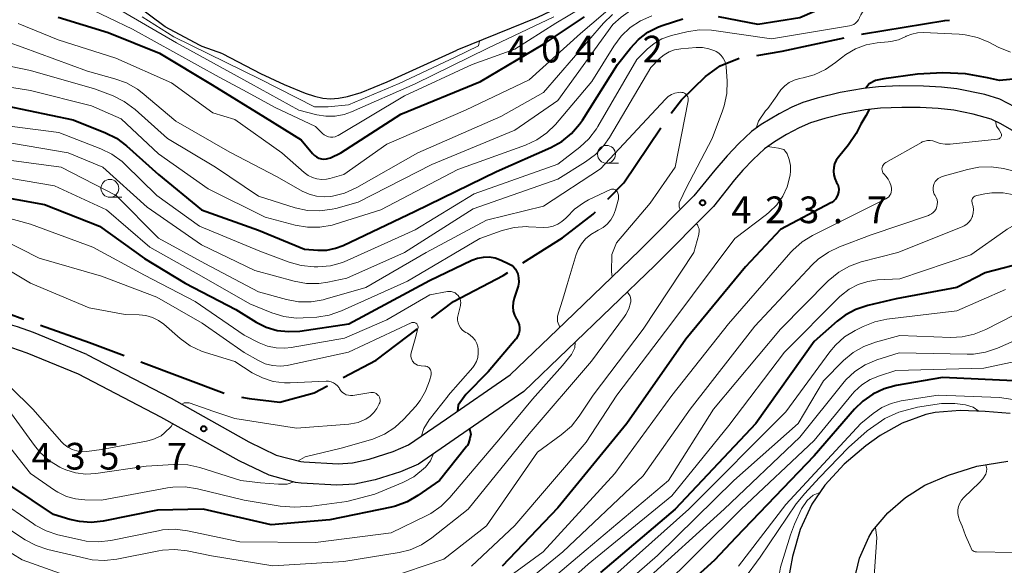
# Model space of a CAD drawing. Units: metres. Extents: x -64000 to -62000, y 25500 to 27000.
# Drawn here: x -63922 to -63784, y 25787 to 25864 of the extents above; entities that cross this region are included whole.
import ezdxf

# ---------------------------------------------------------------- set-up
doc = ezdxf.new("R2010")
doc.units = ezdxf.units.M
for name, color, linetype, lineweight in [('110600_大字・町・丁目界', 7, 'Continuous', 40), ('210100_道路縁(街区線)', 7, 'Continuous', 30), ('633100_広葉樹林', 7, 'Continuous', 13), ('710100_等高線(計曲線)', 7, 'Continuous', 40), ('710200_等高線(主曲線)', 7, 'Continuous', 13), ('731200_図化機測定による標高点', 7, 'Continuous', 40)]:
    doc.layers.add(name, color=color, linetype=linetype, lineweight=lineweight)
doc.styles.add('Style-WORKING', font='MS Gothic.ttf')

msp = doc.modelspace()

# ---------------------------------------------------------------- linework, layer by layer
at = {"layer": '110600_大字・町・丁目界', "linetype": 'Continuous', "lineweight": 40}
msp.add_line((-63905.49, 25815.66), (-63893.79, 25811.25), dxfattribs=at)
at = {"layer": '110600_大字・町・丁目界', "linetype": 'Continuous', "lineweight": 40, "flags": 128}
for points in [[(-63804.35, 25861.67), (-63804.09, 25861.73), (-63792.65, 25863.56), (-63792.01, 25863.61)], [(-63819.05, 25858.69), (-63815.49, 25859.26), (-63806.8, 25861.14)], [(-63831.07, 25850.56), (-63829.61, 25852.44), (-63826.28, 25855.71), (-63824.19, 25857.22), (-63821.52, 25858.28)], [(-63839.95, 25838.52), (-63837.74, 25840.79), (-63832.52, 25848.53)], [(-63851.89, 25829.54), (-63846.33, 25833.05), (-63842.03, 25836.38), (-63841.69, 25836.73)], [(-63864.69, 25821.8), (-63861.6, 25824.14), (-63854.67, 25827.79), (-63854, 25828.21)], [(-63934.23, 25823.49), (-63924.23, 25822.49), (-63921.92, 25821.67)], [(-63919.57, 25820.83), (-63912.72, 25818.39), (-63907.83, 25816.54)], [(-63877.11, 25813.45), (-63872.46, 25815.92), (-63866.69, 25820.29)], [(-63891.35, 25810.72), (-63890.29, 25810.53), (-63885.99, 25810.01), (-63881.16, 25811.3), (-63879.32, 25812.28)]]:
    msp.add_lwpolyline(points, dxfattribs=at)
at = {"layer": '210100_道路縁(街区線)', "linetype": 'Continuous', "lineweight": 30, "flags": 128}
for points in [[(-63893.97, 25858.91), (-63896.88, 25859.92), (-63897.29, 25860.1), (-63902.1, 25862.71), (-63906.49, 25865.97), (-63907.02, 25866.44), (-63909.57, 25868.83), (-63911.9, 25871.44), (-63912.99, 25873.26), (-63913.89, 25875.26), (-63915.98, 25885.78), (-63918.35, 25895.76), (-63921.44, 25903.18), (-63926.74, 25907.55), (-63933.76, 25910.32), (-63940.98, 25912.87), (-63950.83, 25914.18), (-63957.59, 25914.87)], [(-63816.88, 25879.29), (-63822.65, 25877.14), (-63827.9, 25874.97), (-63839.36, 25868.99), (-63849.85, 25863.99), (-63861.14, 25859.4)], [(-63893.97, 25858.91), (-63888.69, 25856.16), (-63885.39, 25854.58), (-63882.43, 25853.37), (-63881.12, 25852.96), (-63879.95, 25852.69), (-63878.88, 25852.6), (-63877.74, 25852.68), (-63876.52, 25852.9), (-63874.56, 25853.47), (-63870.91, 25854.95), (-63861.14, 25859.4)], [(-63778.64, 25848.74), (-63782.8, 25851.42), (-63784.97, 25852.52), (-63787.07, 25853.17), (-63791, 25853.97), (-63793.16, 25854.23), (-63795.65, 25854.37), (-63799.04, 25854.4), (-63801.97, 25854.29), (-63804.08, 25854.05), (-63807.35, 25853.46), (-63810.59, 25852.68), (-63812.6, 25852.06), (-63814.14, 25851.4), (-63815.9, 25850.5), (-63818.46, 25848.97), (-63819.82, 25847.99), (-63821.59, 25846.31), (-63823.24, 25844.57), (-63824.96, 25842.58), (-63827.9, 25838.95)], [(-63778.35, 25844.71), (-63780.87, 25846.55), (-63783.29, 25848.18), (-63784.79, 25849.07), (-63786.17, 25849.72), (-63788.7, 25850.44), (-63791.4, 25850.98), (-63793.6, 25851.24), (-63796.14, 25851.37), (-63798.71, 25851.39), (-63801.7, 25851.27), (-63803.81, 25851.03), (-63807.1, 25850.42), (-63809.51, 25849.83), (-63811.53, 25849.21), (-63813.1, 25848.53), (-63814.87, 25847.6), (-63816.59, 25846.56), (-63817.99, 25845.57), (-63819.55, 25844.09), (-63821, 25842.55), (-63822.18, 25841.2), (-63825.15, 25837.47)], [(-63913.07, 25816.71), (-63901.25, 25810.56), (-63890.33, 25804.43), (-63886.49, 25802.58), (-63883.03, 25801.67), (-63882.63, 25801.62), (-63877.82, 25801.36), (-63875.78, 25801.49), (-63873.44, 25802), (-63870.08, 25803.06), (-63867.94, 25804), (-63862.61, 25807.68), (-63853.67, 25813.82), (-63845.97, 25821.24), (-63835.49, 25831.34), (-63827.9, 25838.95)], [(-63825.15, 25837.47), (-63833.39, 25829.2), (-63851.76, 25811.49), (-63860.94, 25805.19), (-63866.55, 25801.31), (-63869.08, 25800.22), (-63872.61, 25799.11), (-63872.85, 25799.04), (-63875.49, 25798.49), (-63877.99, 25798.34), (-63883.02, 25798.62), (-63883.78, 25798.74), (-63887.51, 25799.74), (-63891.72, 25801.76), (-63902.67, 25807.92), (-63914.24, 25813.94)], [(-63913.07, 25816.71), (-63920.57, 25819.8), (-63922.8, 25820.59), (-63924.79, 25821.16), (-63926.79, 25821.54), (-63929.18, 25821.84), (-63936.3, 25822.42), (-63939.51, 25822.59), (-63942.23, 25822.57), (-63944.71, 25822.28), (-63946.42, 25821.87)], [(-63914.24, 25813.94), (-63921.45, 25816.88), (-63923.59, 25817.62)], [(-63783.51, 25808.43), (-63787.01, 25808.7), (-63790.53, 25808.83), (-63794.01, 25808.56), (-63795.34, 25808.28), (-63798.65, 25807.07), (-63801.73, 25805.3), (-63803.74, 25803.86), (-63806.8, 25801.28), (-63809.52, 25798.34), (-63811.33, 25795.69), (-63812.97, 25792.12), (-63814.07, 25788.32), (-63814.72, 25784.78)], [(-63805.39, 25784.96), (-63804.63, 25788.11), (-63803.34, 25791.06), (-63802.8, 25791.93), (-63800.68, 25794.45), (-63798.19, 25796.61), (-63795.48, 25798.33), (-63792.18, 25799.77), (-63788.18, 25801), (-63783.81, 25801.7)]]:
    msp.add_lwpolyline(points, dxfattribs=at)
at = {"layer": '633100_広葉樹林', "linetype": 'Continuous', "lineweight": 13}
for p, q in [((-63840.15, 25843.55), (-63838.48, 25843.55)), ((-63909.84, 25838.77), (-63908.17, 25838.77))]:
    msp.add_line(p, q, dxfattribs=at)
for centre in [(-63840.15, 25844.8), (-63909.84, 25840.02)]:
    msp.add_circle(centre, 1.25, dxfattribs=at)
at = {"layer": '710100_等高線(計曲線)', "linetype": 'Continuous', "lineweight": 40, "flags": 128}
for points, elevation in [([(-63824.49, 25864.14), (-63818.92, 25863.08), (-63813, 25864.02), (-63806.2, 25867), (-63797, 25873.34), (-63794.49, 25875.65), (-63793.11, 25876.71), (-63791.56, 25877.52), (-63790.58, 25877.87), (-63781, 25880.72), (-63770.81, 25883.19), (-63769.69, 25883.1), (-63769.01, 25882.98), (-63768.37, 25882.75), (-63767.77, 25882.4), (-63767.67, 25882.33), (-63761.95, 25878.05), (-63757, 25872.08), (-63755.97, 25870.54), (-63755.4, 25869.5), (-63755.01, 25868.37), (-63754.83, 25867.15), (-63754.47, 25861), (-63755.99, 25855)], 420), ([(-63924.4, 25851.6), (-63915, 25849.64), (-63910.47, 25847.83), (-63908.91, 25847.04), (-63907.52, 25845.99), (-63903, 25841.95), (-63896.98, 25837.02), (-63889, 25834.13), (-63882.54, 25831.46), (-63880.67, 25831.33), (-63879.42, 25831.35), (-63878.19, 25831.6), (-63877.1, 25832.01), (-63867, 25836.8), (-63855.6, 25842.4), (-63847.96, 25845.77), (-63846.43, 25846.61), (-63845.07, 25847.7), (-63843.92, 25849.01), (-63843.53, 25849.58), (-63838.6, 25857.4), (-63836.8, 25859.72), (-63835.67, 25860.93), (-63834.35, 25861.94), (-63832.87, 25862.69), (-63832.2, 25862.94), (-63829.43, 25863.83)], 420), ([(-63917.08, 25864.05), (-63910.09, 25861.91), (-63902.88, 25859), (-63895.47, 25854.53), (-63888.05, 25849.95), (-63883, 25846.84), (-63881.4, 25844.89), (-63881.14, 25844.63), (-63880.84, 25844.42), (-63880.51, 25844.26), (-63880.16, 25844.16), (-63879.8, 25844.12), (-63879.43, 25844.15), (-63879.08, 25844.24), (-63878.89, 25844.32), (-63877.42, 25845), (-63869, 25850.45), (-63857.83, 25855), (-63849, 25860.24), (-63843.24, 25864.09)], 410), ([(-63782.58, 25855.4), (-63785, 25855.18), (-63786.67, 25855.55), (-63789.78, 25856.09), (-63792.96, 25856.23), (-63796.49, 25856.03), (-63801.23, 25855.38), (-63802.4, 25855.16), (-63803.31, 25854.69), (-63803.75, 25854.09)], 420), ([(-63803.29, 25851.09), (-63803.75, 25850.21), (-63804.44, 25849.04), (-63805.11, 25847.72), (-63806.17, 25846.14), (-63807.61, 25844.39), (-63807.92, 25843.96), (-63808.14, 25843.47), (-63808.27, 25842.96), (-63808.31, 25842.43), (-63808.26, 25841.9), (-63808.12, 25841.38), (-63807.86, 25840.86), (-63807.7, 25840.54), (-63807.6, 25840.2), (-63807.56, 25839.84), (-63807.59, 25839.49), (-63807.67, 25839.14), (-63807.81, 25838.82), (-63808.01, 25838.52), (-63808.25, 25838.26), (-63808.54, 25838.05), (-63808.65, 25837.99), (-63815.75, 25834.25), (-63820.64, 25829)], 420), ([(-63926.83, 25839.17), (-63919, 25837.73), (-63911.29, 25834.71), (-63905, 25830.15), (-63899.27, 25826.73), (-63892.18, 25823), (-63889.33, 25821.25), (-63887.9, 25820.54), (-63886.37, 25820.08), (-63884.78, 25819.9), (-63883.19, 25819.99), (-63876.33, 25821), (-63865, 25827.09), (-63859.04, 25829.93), (-63858.26, 25830.23), (-63857.43, 25830.38), (-63856.6, 25830.39), (-63855.77, 25830.25), (-63854.95, 25829.95), (-63853.84, 25829.44), (-63853.49, 25829.24), (-63853.18, 25828.98), (-63852.92, 25828.67), (-63852.72, 25828.32), (-63852.6, 25828), (-63852.48, 25827.44), (-63852.47, 25826.87), (-63852.55, 25826.3), (-63852.63, 25826.01), (-63853.11, 25824.59), (-63853.26, 25824), (-63853.29, 25823.4), (-63853.23, 25822.8)], 430), ([(-63758.08, 25824.38), (-63759.06, 25824.57), (-63765.81, 25826.19), (-63773, 25829.47), (-63777.05, 25830), (-63778.79, 25830.08), (-63780.52, 25829.85), (-63780.9, 25829.76), (-63787, 25828.15), (-63791, 25826.1), (-63799.48, 25824.52), (-63803.49, 25823.57), (-63805.14, 25823.03), (-63806.68, 25822.2), (-63807.78, 25821.36), (-63811, 25818.54), (-63819.2, 25807), (-63830.51, 25795), (-63841, 25786.09)], 410), ([(-63820.64, 25829), (-63829, 25818.85), (-63837.32, 25807), (-63847, 25795.17), (-63854.77, 25787)], 420), ([(-63853.23, 25822.8), (-63853.06, 25822.21), (-63852.79, 25821.67), (-63852.74, 25821.59), (-63852.54, 25821.23), (-63852.42, 25820.84), (-63852.36, 25820.43), (-63852.38, 25820.02), (-63852.46, 25819.62), (-63852.62, 25819.24), (-63852.83, 25818.89), (-63852.86, 25818.86), (-63856.78, 25814.26), (-63859.89, 25811.06), (-63860.99, 25809.56), (-63861.05, 25808.75)], 430), ([(-63750.78, 25810.96), (-63751.83, 25811.06), (-63753.28, 25810.84), (-63756.19, 25810.04), (-63756.39, 25809.96), (-63758.1, 25809.65), (-63759.48, 25809.62), (-63767.98, 25810.02), (-63777, 25812.48), (-63783, 25812.99), (-63793, 25813.47), (-63799.5, 25812.33), (-63801.19, 25811.88), (-63802.77, 25811.14), (-63804.2, 25810.14), (-63805.33, 25809.03), (-63811, 25802.49), (-63821.98, 25791), (-63825, 25787.84), (-63836.91, 25777), (-63843.1, 25773.86)], 400), ([(-63859.36, 25806.28), (-63859.19, 25805.52), (-63859.34, 25804.89), (-63859.41, 25804.56), (-63859.51, 25804.24), (-63859.67, 25803.94), (-63859.78, 25803.78), (-63863.58, 25799), (-63866.61, 25796.88), (-63868.12, 25796.01), (-63869.76, 25795.41), (-63870.33, 25795.28), (-63879, 25793.5), (-63887.23, 25792.77), (-63896.77, 25795), (-63903.16, 25794.84), (-63910.8, 25793.31), (-63912.46, 25793.13), (-63914.12, 25793.24), (-63915.46, 25793.54), (-63917.76, 25794.24), (-63923.74, 25798.26)], 430)]:
    msp.add_lwpolyline(points, dxfattribs=dict(at, elevation=elevation))
at = {"layer": '710200_等高線(主曲線)', "linetype": 'Continuous', "lineweight": 13, "flags": 128}
for points, elevation in [([(-63825.1, 25862.18), (-63816.98, 25861.02), (-63806.05, 25862.83), (-63805.74, 25862.91), (-63805.46, 25863.03), (-63805.2, 25863.21), (-63804.97, 25863.43), (-63804.79, 25863.69), (-63804.66, 25863.97), (-63804.64, 25864), (-63804.47, 25864.39), (-63804.23, 25864.74), (-63803.93, 25865.04), (-63803.58, 25865.28), (-63803.31, 25865.42), (-63795, 25869), (-63789, 25873.85), (-63780.29, 25877)], 422), ([(-63929.4, 25858.29), (-63921, 25856.58), (-63912, 25854), (-63909.39, 25852.99), (-63907.83, 25852.22), (-63906.31, 25851.09), (-63901.77, 25847), (-63895.02, 25842.98), (-63889, 25838.92), (-63883.83, 25837.3), (-63882.13, 25836.92), (-63880.39, 25836.85), (-63878.66, 25837.08), (-63878.14, 25837.21), (-63875, 25838.09), (-63864.65, 25843.35), (-63853, 25848.17), (-63847, 25852.35), (-63839.27, 25863), (-63838.09, 25864.04), (-63837.13, 25864.75), (-63836.07, 25865.29), (-63835.41, 25865.51), (-63827.85, 25867.65)], 416), ([(-63913.31, 25865.53), (-63906.68, 25862.36), (-63894.49, 25855.63), (-63890.6, 25853.51), (-63886.63, 25851.37), (-63881, 25848.7), (-63880, 25847.72), (-63879.75, 25847.52), (-63879.48, 25847.37), (-63879.18, 25847.26), (-63878.87, 25847.21), (-63878.55, 25847.21), (-63878.24, 25847.27), (-63877.94, 25847.38), (-63877.8, 25847.46), (-63868.52, 25853), (-63859, 25857.41), (-63853, 25859.57), (-63847.26, 25863.19), (-63840.34, 25867.36)], 408), ([(-63922.72, 25863.18), (-63917.11, 25860.89), (-63909, 25858.3), (-63901.19, 25854.81), (-63895.4, 25850.6), (-63892.3, 25849.7), (-63885.69, 25845), (-63882.56, 25842.23), (-63882.02, 25841.83), (-63881.42, 25841.54), (-63880.78, 25841.35), (-63880.12, 25841.27), (-63879.45, 25841.32), (-63879, 25841.41), (-63877, 25841.97), (-63871, 25846.23), (-63859.94, 25851), (-63851, 25855.27), (-63843.78, 25861.75), (-63838.72, 25866.09)], 412), ([(-63910.3, 25866.17), (-63900.51, 25860.43), (-63890.12, 25854.72), (-63883.32, 25851), (-63880.82, 25850.34), (-63879.54, 25850.13), (-63878.25, 25850.13), (-63876.98, 25850.37), (-63875.94, 25850.74), (-63867, 25854.69), (-63856.82, 25859.7), (-63847.52, 25864.08)], 406), ([(-63930.33, 25855.23), (-63921, 25853.75), (-63912.42, 25851.58), (-63908.24, 25849.76), (-63903, 25844.87), (-63896.04, 25839.96), (-63888.03, 25835.97), (-63883.82, 25834.85), (-63882.11, 25834.55), (-63880.36, 25834.55), (-63878.65, 25834.85), (-63878.21, 25834.98), (-63871.84, 25837), (-63861, 25842.68), (-63851.53, 25846.1), (-63849.95, 25846.84), (-63848.52, 25847.83), (-63847.33, 25849), (-63842.2, 25855), (-63839.14, 25859.98), (-63838.1, 25861.38), (-63836.84, 25862.58), (-63835.38, 25863.54), (-63833.78, 25864.23)], 418), ([(-63925.87, 25861.13), (-63922.17, 25859.83), (-63913, 25856.45), (-63909.13, 25855.41), (-63907.5, 25854.81), (-63905.99, 25853.93), (-63905.31, 25853.41), (-63900.57, 25849.43), (-63893, 25845.1), (-63886.37, 25841.63), (-63882.85, 25839.62), (-63881.88, 25839.18), (-63880.85, 25838.91), (-63879.79, 25838.82), (-63878.89, 25838.89), (-63878.61, 25838.93), (-63876.91, 25839.35), (-63875.18, 25840.13), (-63866.62, 25845), (-63855, 25850.12), (-63849, 25853.48), (-63840.56, 25863.22), (-63839.3, 25864.43)], 414), ([(-63905.32, 25864.08), (-63900.88, 25861.31), (-63888.74, 25855.33), (-63881.15, 25851.47), (-63879.22, 25851.47), (-63876.34, 25851.75), (-63869.26, 25854.76), (-63861.39, 25858.42), (-63858.1, 25860.01), (-63857.96, 25860.69)], 404), ([(-63926.87, 25849.13), (-63917, 25847.84), (-63911.12, 25845.57), (-63909.55, 25844.81), (-63908.14, 25843.78), (-63907.69, 25843.36), (-63903.27, 25839), (-63897.27, 25834.73), (-63888.81, 25831.19), (-63884.7, 25829.64), (-63883.02, 25829.17), (-63881.18, 25829), (-63880.64, 25829), (-63878.9, 25829.15), (-63877.22, 25829.6), (-63876.53, 25829.88), (-63867, 25834.18), (-63858.74, 25839.26), (-63847, 25843.43), (-63843.91, 25845.8), (-63842.63, 25846.97), (-63841.57, 25848.36), (-63841.35, 25848.71), (-63835.9, 25858.1), (-63834.45, 25859.55), (-63833.47, 25860.37), (-63832.37, 25861), (-63831.18, 25861.44), (-63831.01, 25861.48), (-63828.87, 25862), (-63827.14, 25862.26), (-63825.4, 25862.22), (-63825.1, 25862.18)], 422), ([(-63796.51, 25861.85), (-63797.32, 25861.67), (-63798.08, 25861.36), (-63798.15, 25861.32), (-63799.17, 25860.88), (-63800.24, 25860.62), (-63800.62, 25860.58), (-63802.15, 25860.44), (-63803.71, 25860.16), (-63805.2, 25859.62), (-63806.57, 25858.83), (-63807.19, 25858.35), (-63808, 25857.67), (-63809.43, 25856.68), (-63811.01, 25855.94), (-63812.55, 25855.52), (-63813.07, 25855.42), (-63813.81, 25855.21), (-63814.51, 25854.87), (-63815.14, 25854.41), (-63815.68, 25853.86), (-63816.12, 25853.22), (-63816.23, 25853), (-63817.5, 25851.25), (-63817.85, 25850.89), (-63818.83, 25849.45), (-63819.13, 25848.48)], 422), ([(-63783.45, 25859.14), (-63785.2, 25859.85), (-63786.48, 25860.52), (-63788.09, 25861.19), (-63789.8, 25861.57), (-63790.66, 25861.65), (-63795.69, 25861.88), (-63796.51, 25861.85)], 422), ([(-63925.34, 25846.66), (-63915.71, 25845), (-63910.85, 25843), (-63904.61, 25837.39), (-63897, 25832.07), (-63889.5, 25828.5), (-63883.97, 25826.99), (-63882.26, 25826.68), (-63880.52, 25826.67), (-63879.28, 25826.85), (-63876.58, 25827.42), (-63868.5, 25831), (-63858.84, 25837.16), (-63847, 25841.32), (-63843.1, 25843.73), (-63841.7, 25844.77), (-63840.51, 25846.04), (-63839.74, 25847.15), (-63833.93, 25857), (-63832.71, 25858.24), (-63832.08, 25858.77), (-63831.37, 25859.18), (-63830.6, 25859.47), (-63829.74, 25859.62), (-63827.57, 25859.79), (-63826.67, 25859.78), (-63825.79, 25859.62), (-63824.95, 25859.31), (-63824.78, 25859.22), (-63824.39, 25858.98), (-63824.05, 25858.66), (-63823.77, 25858.3), (-63823.56, 25857.89), (-63823.42, 25857.45), (-63823.37, 25857.06), (-63823.24, 25855.06), (-63823.28, 25853.32)], 424), ([(-63925.78, 25844.22), (-63916.69, 25843), (-63908.97, 25839.03), (-63903, 25833.04), (-63896.51, 25829.49), (-63889, 25825.5), (-63885.07, 25824.41), (-63883.36, 25824.09), (-63881.61, 25824.08), (-63879.89, 25824.37), (-63879.63, 25824.44), (-63873.92, 25826.08), (-63865.48, 25831), (-63857, 25835.57), (-63849, 25837.53), (-63841, 25842.76), (-63831.86, 25852.56), (-63831.48, 25852.91), (-63831.04, 25853.18), (-63830.56, 25853.38), (-63830.05, 25853.48), (-63829.74, 25853.51), (-63829.56, 25853.49), (-63829.39, 25853.45), (-63829.22, 25853.38), (-63829.07, 25853.28), (-63828.95, 25853.15), (-63828.84, 25853.01), (-63828.76, 25852.85), (-63828.71, 25852.68), (-63828.7, 25852.5), (-63828.71, 25852.32), (-63828.71, 25852.29), (-63830.52, 25843)], 426), ([(-63823.28, 25853.32), (-63823.62, 25851.61), (-63823.87, 25850.88), (-63825.33, 25847), (-63828.99, 25840.04), (-63829.39, 25839.17), (-63829.94, 25837.99), (-63829.94, 25837.41), (-63829.81, 25837.04)], 424), ([(-63785.57, 25849.44), (-63785.42, 25848.76), (-63785.04, 25848.25), (-63784.75, 25847.73), (-63784.72, 25847.63), (-63784.72, 25847.52), (-63784.73, 25847.41), (-63784.76, 25847.31), (-63784.8, 25847.21), (-63784.87, 25847.13), (-63784.94, 25847.05)], 418), ([(-63784.94, 25847.05), (-63785.03, 25846.99), (-63785.13, 25846.95), (-63785.24, 25846.92), (-63785.27, 25846.92), (-63791.91, 25846.22), (-63792.62, 25846.2), (-63793.32, 25846.31), (-63794, 25846.55), (-63794.36, 25846.68), (-63794.73, 25846.74), (-63795.11, 25846.73), (-63795.48, 25846.66), (-63795.84, 25846.53), (-63795.96, 25846.46), (-63800.94, 25843.67), (-63801.1, 25843.56), (-63801.23, 25843.43), (-63801.34, 25843.28), (-63801.42, 25843.11), (-63801.47, 25842.93), (-63801.49, 25842.74), (-63801.47, 25842.56), (-63801.43, 25842.37), (-63801.35, 25842.2), (-63801.25, 25842.05), (-63801.2, 25842), (-63800.96, 25841.74), (-63800.63, 25841.31), (-63800.38, 25840.83), (-63800.21, 25840.31), (-63800.16, 25840), (-63800.15, 25839.75), (-63800.19, 25839.5), (-63800.26, 25839.27), (-63800.38, 25839.05), (-63800.54, 25838.85), (-63800.72, 25838.69), (-63800.94, 25838.55), (-63811.23, 25833.42), (-63812.71, 25832.5), (-63814.02, 25831.35), (-63814.3, 25831.04), (-63823.05, 25821), (-63831, 25810.93), (-63839, 25799.98), (-63849.05, 25789), (-63861, 25780.23)], 418), ([(-63817.55, 25845.88), (-63816.62, 25845.77), (-63816, 25845.64), (-63815.28, 25845.45), (-63815.05, 25845.2), (-63814.79, 25844.85), (-63814.5, 25844.06), (-63814.34, 25843.23), (-63814.33, 25842.39), (-63814.39, 25841.93), (-63814.43, 25841.68), (-63814.8, 25840.25), (-63815.42, 25838.91), (-63816.26, 25837.7), (-63817.3, 25836.66), (-63817.7, 25836.34), (-63822.16, 25833), (-63831, 25821.13), (-63838.68, 25811), (-63843, 25804.41), (-63853, 25792.69), (-63859.1, 25787)], 422), ([(-63781.83, 25842.17), (-63784.46, 25842.79), (-63786.18, 25843.04), (-63787.92, 25842.99), (-63789.51, 25842.67), (-63793.05, 25841.66), (-63793.34, 25841.55), (-63793.6, 25841.39), (-63793.83, 25841.19), (-63794.02, 25840.96), (-63794.17, 25840.69), (-63794.27, 25840.4), (-63794.32, 25840.1), (-63794.32, 25839.79), (-63794.26, 25839.49), (-63794.15, 25839.21), (-63794.03, 25839), (-63793.88, 25838.72), (-63793.77, 25838.41), (-63793.72, 25838.09), (-63793.73, 25837.77), (-63793.79, 25837.45), (-63793.91, 25837.15), (-63794.08, 25836.88), (-63794.29, 25836.63), (-63794.54, 25836.43), (-63794.83, 25836.28), (-63794.97, 25836.22), (-63803, 25833.47), (-63807.45, 25831.82), (-63809.02, 25831.07), (-63810.44, 25830.07), (-63811.27, 25829.28), (-63819.33, 25820.67), (-63828.42, 25809), (-63835, 25799.65), (-63846.27, 25789), (-63857, 25780.22)], 416), ([(-63830.52, 25843), (-63834.01, 25837.95), (-63838.74, 25832.37), (-63839.41, 25830.73), (-63839.44, 25828.32), (-63839.36, 25827.61)], 426), ([(-63926.18, 25841.82), (-63917.63, 25840.37), (-63910.31, 25837), (-63904.25, 25831.75), (-63897, 25827.7), (-63890.21, 25823.79), (-63887.12, 25822.54), (-63885.45, 25822.02), (-63883.72, 25821.81), (-63882.72, 25821.83), (-63880.81, 25821.95), (-63879.09, 25822.21), (-63877.34, 25822.81), (-63868.08, 25827), (-63857.94, 25833), (-63854.81, 25834.08), (-63853.12, 25834.51), (-63851.38, 25834.64), (-63851.08, 25834.63), (-63848.99, 25834.53), (-63848.3, 25834.56), (-63847.62, 25834.71), (-63846.98, 25834.97), (-63846.4, 25835.35), (-63845.88, 25835.81), (-63845.73, 25835.99), (-63844.65, 25837.09), (-63843.39, 25838), (-63842.66, 25838.39), (-63839.59, 25839.84), (-63839.47, 25839.89), (-63839.35, 25839.91)], 428), ([(-63839.35, 25839.91), (-63839.23, 25839.91), (-63839.11, 25839.89), (-63838.99, 25839.85), (-63838.88, 25839.79), (-63838.79, 25839.71), (-63838.71, 25839.62), (-63838.67, 25839.56), (-63838.56, 25839.32), (-63838.49, 25839.05), (-63838.46, 25838.78), (-63838.49, 25838.51), (-63838.52, 25838.37), (-63838.89, 25837), (-63839.15, 25836.27), (-63839.54, 25835.6), (-63840.04, 25835.01), (-63840.64, 25834.51), (-63841.3, 25834.13), (-63841.57, 25834), (-63842.37, 25833.54), (-63843.08, 25832.94), (-63843.68, 25832.23), (-63844.14, 25831.43), (-63844.41, 25830.74), (-63845.55, 25827), (-63845.65, 25826.5), (-63846.12, 25824.95), (-63847.04, 25822.07), (-63847.04, 25821.31), (-63846.69, 25820.55)], 428), ([(-63782.95, 25839.13), (-63784.49, 25839.4), (-63786.07, 25839.4), (-63787.08, 25839.26), (-63788.2, 25839.03), (-63788.34, 25838.99), (-63788.47, 25838.92), (-63788.59, 25838.84), (-63788.69, 25838.73), (-63788.77, 25838.61), (-63788.83, 25838.48), (-63788.86, 25838.34), (-63788.87, 25838.19), (-63788.85, 25838.05), (-63788.82, 25837.92), (-63788.69, 25837.49), (-63788.65, 25837.04), (-63788.68, 25836.59)], 414), ([(-63926.66, 25836.54), (-63921, 25834.97), (-63912.22, 25831.78), (-63905, 25827.81), (-63897.86, 25824.14), (-63891, 25819.42), (-63888.88, 25818.33), (-63887.73, 25817.87), (-63886.52, 25817.61), (-63885.29, 25817.57), (-63884.4, 25817.67), (-63876.94, 25819), (-63871, 25821.57), (-63864.93, 25825.07), (-63862.48, 25825.52), (-63862.2, 25825.54), (-63861.93, 25825.52), (-63861.66, 25825.45), (-63861.41, 25825.34), (-63861.18, 25825.18), (-63860.98, 25824.98), (-63860.82, 25824.76), (-63860.7, 25824.51), (-63860.63, 25824.24), (-63860.6, 25823.96), (-63860.62, 25823.69), (-63860.65, 25823.56), (-63860.99, 25822.26), (-63861.05, 25821.88)], 432), ([(-63788.68, 25836.59), (-63788.79, 25836.16), (-63788.81, 25836.08), (-63788.85, 25836), (-63789.03, 25835.62), (-63789.28, 25835.27), (-63789.59, 25834.98), (-63789.94, 25834.74), (-63790.22, 25834.6), (-63799.25, 25831), (-63804.4, 25829.69), (-63806.05, 25829.11), (-63807.57, 25828.26), (-63809.04, 25827.03), (-63815.73, 25820.27), (-63825.14, 25809), (-63831.44, 25799), (-63843, 25789.27), (-63854.02, 25779.98)], 414), ([(-63827.57, 25835.03), (-63827.4, 25834.91), (-63827.23, 25834.54), (-63827.14, 25834.34), (-63827.13, 25833.97), (-63827.18, 25833.61), (-63827.2, 25833.54), (-63827.89, 25831), (-63835, 25820.23), (-63842.03, 25811), (-63843.99, 25808.02), (-63845.07, 25806.65), (-63846.49, 25805.4), (-63849.82, 25803), (-63857, 25792.62), (-63863, 25787.95), (-63871, 25785.26)], 424), ([(-63765.51, 25829.2), (-63771, 25831.69), (-63779.16, 25835.09), (-63779.83, 25835.3), (-63780.53, 25835.4), (-63781.24, 25835.37), (-63781.7, 25835.28), (-63782.86, 25834.88), (-63783.94, 25834.28), (-63784.09, 25834.17), (-63789, 25830.67), (-63799, 25827.31), (-63802.11, 25827.16), (-63803.5, 25826.96), (-63804.84, 25826.53), (-63806.08, 25825.88), (-63807.19, 25825.02), (-63807.43, 25824.79), (-63815.15, 25817), (-63823, 25806.74), (-63831, 25796.86), (-63842.74, 25787.26), (-63853, 25778.09)], 412), ([(-63925.19, 25832.98), (-63919.79, 25830.21), (-63911, 25827.71), (-63903.27, 25824.73), (-63896.9, 25821.1), (-63891, 25816.96), (-63889, 25815.84), (-63888.03, 25815.4), (-63887.01, 25815.14), (-63885.95, 25815.06), (-63884.9, 25815.17), (-63884.76, 25815.2), (-63876.34, 25817), (-63867.57, 25821.14), (-63867.46, 25821.18), (-63867.34, 25821.2), (-63867.22, 25821.2), (-63867.1, 25821.18), (-63866.99, 25821.14), (-63866.89, 25821.08), (-63866.79, 25821), (-63866.72, 25820.91), (-63866.66, 25820.81), (-63866.62, 25820.7), (-63866.59, 25820.58)], 434), ([(-63926.53, 25830.01), (-63921, 25826.7), (-63912.77, 25823.23), (-63907.69, 25822.31), (-63905.73, 25822.27), (-63904.79, 25822.17), (-63903.87, 25821.9), (-63903.02, 25821.48), (-63902.29, 25820.95), (-63899.97, 25818.95), (-63898.56, 25817.93), (-63896.99, 25817.17), (-63896.42, 25816.98), (-63892.31, 25815.69), (-63889.86, 25814.14), (-63888.44, 25813.4), (-63886.92, 25812.92), (-63885.33, 25812.71), (-63884.52, 25812.71)], 436), ([(-63837.25, 25825.48), (-63837.01, 25825.18), (-63836.86, 25824.96), (-63836.77, 25824.68), (-63836.73, 25824.39), (-63836.74, 25824.1), (-63836.77, 25823.94), (-63837.03, 25823.09), (-63837.44, 25822.3), (-63837.64, 25822.01), (-63842.26, 25815.74), (-63851, 25805.54), (-63859.55, 25795), (-63864.65, 25790.94), (-63866.1, 25789.98), (-63867.7, 25789.28), (-63869.27, 25788.89), (-63877, 25787.63), (-63886.98, 25787.02), (-63895.59, 25788.41), (-63899.01, 25789.12), (-63900.74, 25789.32), (-63902.48, 25789.22), (-63902.99, 25789.13), (-63908.87, 25787.96), (-63910.6, 25787.77), (-63912.34, 25787.89), (-63913.11, 25788.04), (-63918.55, 25789.32), (-63920.21, 25789.87), (-63921.75, 25790.7), (-63927, 25794.14)], 426), ([(-63784.18, 25825.82), (-63791, 25822.81), (-63800.79, 25821.65), (-63802.49, 25821.3), (-63804.14, 25820.64), (-63805.26, 25820.08), (-63806.74, 25819.16), (-63808.03, 25817.99), (-63808.79, 25817.08), (-63815, 25808.64), (-63828.58, 25795), (-63839, 25785.72)], 408), ([(-63783, 25822.2), (-63786.93, 25820.19), (-63788.54, 25819.53), (-63790.25, 25819.16), (-63791.84, 25819.09), (-63799, 25819.35), (-63802.4, 25818.43), (-63804.04, 25817.83), (-63805.55, 25816.96), (-63806.89, 25815.83), (-63809.71, 25813), (-63813.26, 25807), (-63822.27, 25799), (-63833, 25788.47), (-63843.89, 25779)], 406), ([(-63861.05, 25821.88), (-63861.04, 25821.51), (-63860.98, 25821.13), (-63860.84, 25820.78), (-63860.65, 25820.46), (-63860.4, 25820.17), (-63860.11, 25819.93), (-63859.88, 25819.79), (-63859.68, 25819.69), (-63859.26, 25819.42), (-63858.89, 25819.09), (-63858.59, 25818.7), (-63858.36, 25818.26), (-63858.21, 25817.78), (-63858.16, 25817.51), (-63858.14, 25816.89), (-63858.22, 25816.28), (-63858.41, 25815.69), (-63858.7, 25815.15), (-63858.91, 25814.85), (-63862.35, 25810.93), (-63862.37, 25810.91), (-63865.05, 25807.53), (-63865.79, 25806.29), (-63866.09, 25805.28)], 432), ([(-63866.59, 25820.58), (-63866.59, 25820.46), (-63866.62, 25820.34), (-63867, 25818.91), (-63867.55, 25816.94), (-63867.6, 25816.7), (-63867.6, 25816.45), (-63867.56, 25816.21), (-63867.48, 25815.98), (-63867.36, 25815.76), (-63867.31, 25815.69), (-63867.12, 25815.49), (-63866.9, 25815.33), (-63866.66, 25815.21), (-63866.4, 25815.13), (-63866.16, 25815.09), (-63865.66, 25815.07), (-63865.49, 25815.04), (-63865.33, 25814.99), (-63865.18, 25814.91), (-63865.05, 25814.8), (-63864.93, 25814.68), (-63864.84, 25814.53), (-63864.78, 25814.38), (-63864.75, 25814.21), (-63864.74, 25814.04), (-63864.76, 25813.87), (-63864.77, 25813.83), (-63865, 25813), (-63865.53, 25811.57), (-63866.3, 25810.25), (-63866.93, 25809.46), (-63868.57, 25807.63), (-63869.85, 25806.44), (-63871.31, 25805.49), (-63872.95, 25804.8), (-63877.4, 25803.56), (-63882.43, 25802.34), (-63883.42, 25801.77)], 434), ([(-63844.56, 25818.43), (-63844.61, 25817.63), (-63845.04, 25816.71), (-63846.32, 25815.17), (-63850.55, 25810.42), (-63855.04, 25805), (-63862.12, 25796.61), (-63863.35, 25795.38), (-63864.78, 25794.39), (-63865.38, 25794.07), (-63870.35, 25791.65), (-63881, 25790.31), (-63891.6, 25790.4), (-63898.97, 25791.95), (-63900.7, 25792.16), (-63902.44, 25792.07), (-63903.03, 25791.96), (-63909.7, 25790.6), (-63911.44, 25790.4), (-63913.18, 25790.51), (-63913.95, 25790.66), (-63917.13, 25791.39), (-63918.79, 25791.93), (-63920.33, 25792.75), (-63920.58, 25792.91)], 428), ([(-63782.93, 25818.6), (-63785.3, 25817.56), (-63786.95, 25817), (-63788.67, 25816.74), (-63789.53, 25816.73), (-63799.06, 25816.94), (-63802.22, 25815.93), (-63803.83, 25815.25), (-63805.29, 25814.31), (-63806.57, 25813.12), (-63806.98, 25812.64), (-63813, 25805.08), (-63823.63, 25795), (-63835, 25784.71)], 404), ([(-63753.87, 25813.6), (-63755.35, 25812.68), (-63756.96, 25812.03), (-63758.68, 25811.66), (-63762.81, 25811.17), (-63764.55, 25811.11), (-63766.28, 25811.36), (-63767.29, 25811.66), (-63773, 25813.65), (-63778.62, 25815.32), (-63780.33, 25815.67), (-63782.07, 25815.72), (-63783.44, 25815.55), (-63787.21, 25814.79), (-63799.57, 25814.43), (-63801.86, 25813.72), (-63803.16, 25813.19), (-63804.34, 25812.44), (-63805.37, 25811.5), (-63805.68, 25811.14), (-63811, 25804.64), (-63821.24, 25795), (-63833, 25783.34)], 402), ([(-63901.01, 25806.99), (-63901.24, 25806.6), (-63902.17, 25805.71), (-63902.65, 25805.26), (-63903.83, 25804.76), (-63904.7, 25804.54), (-63911, 25803.34), (-63913.09, 25803.08), (-63913.79, 25803.05), (-63914.48, 25803.15), (-63915.14, 25803.36), (-63915.75, 25803.68), (-63916.3, 25804.11), (-63916.58, 25804.4), (-63920.64, 25809), (-63923.86, 25812.14), (-63926.94, 25813.94)], 436), ([(-63884.52, 25812.71), (-63879.5, 25812.94), (-63879.15, 25812.93), (-63878.8, 25812.85), (-63878.47, 25812.71), (-63878.17, 25812.52), (-63877.9, 25812.28), (-63877.69, 25812), (-63877.61, 25811.87), (-63877.44, 25811.61), (-63877.22, 25811.38), (-63876.97, 25811.2), (-63876.69, 25811.05), (-63876.38, 25810.97), (-63876.07, 25810.93), (-63875.73, 25810.95), (-63873.24, 25811.35), (-63873.04, 25811.37), (-63872.85, 25811.35), (-63872.66, 25811.3), (-63872.48, 25811.21), (-63872.32, 25811.09), (-63872.18, 25810.95), (-63872.12, 25810.88), (-63872.03, 25810.7), (-63871.96, 25810.52), (-63871.93, 25810.32), (-63871.93, 25810.13), (-63871.97, 25809.93), (-63872.04, 25809.75), (-63872.08, 25809.66), (-63872.39, 25809.13), (-63872.81, 25808.54), (-63873.32, 25808.04), (-63873.92, 25807.63), (-63874.06, 25807.55), (-63875.01, 25807.16), (-63876.01, 25806.94), (-63876.32, 25806.91), (-63883.64, 25806.36), (-63892.31, 25807.69), (-63895.27, 25808.69), (-63898.73, 25809.89), (-63899.44, 25809.89), (-63899.74, 25809.71)], 436), ([(-63884.01, 25798.8), (-63884.95, 25798.47), (-63886.19, 25798.47), (-63888.69, 25798.66), (-63891.45, 25799), (-63897.21, 25800.81), (-63898.92, 25801.19), (-63900.66, 25801.27), (-63900.87, 25801.25), (-63904.75, 25801), (-63911.81, 25799.99), (-63913.24, 25799.91), (-63914.67, 25800.08), (-63916.04, 25800.5), (-63916.69, 25800.79), (-63916.85, 25800.87), (-63918.33, 25801.79), (-63919.63, 25802.95), (-63920.42, 25803.91), (-63923.65, 25808.35), (-63926.26, 25810.22)], 434), ([(-63787.88, 25808.73), (-63788.69, 25809.28), (-63789.77, 25809.62), (-63791.27, 25809.83), (-63793.13, 25809.83), (-63796.5, 25809.3), (-63799.11, 25808.58), (-63801.07, 25807.73), (-63803.59, 25805.96), (-63806.18, 25803.66), (-63810.32, 25799.36), (-63812.32, 25797.19), (-63813.52, 25795.73), (-63818.59, 25788.26), (-63820.77, 25785.23), (-63825.19, 25780.77), (-63834.73, 25771.73), (-63841, 25765.95), (-63846.29, 25761.43), (-63847.32, 25760.42), (-63849.02, 25758.35), (-63849.84, 25756.7)], 396), ([(-63766.49, 25806.7), (-63767.59, 25807.5), (-63769.55, 25808.1), (-63771.47, 25808.63), (-63775.92, 25809.3), (-63785, 25810.65), (-63793.62, 25811), (-63798.79, 25810.18), (-63800.19, 25809.83), (-63801.51, 25809.24), (-63802.73, 25808.41), (-63804.46, 25807), (-63815, 25795.62), (-63821.64, 25787)], 398), ([(-63864.43, 25802.78), (-63864.85, 25801.75), (-63865.57, 25800.89), (-63867.19, 25799.52), (-63868.73, 25798.72), (-63872.64, 25797.11), (-63876.57, 25796.08), (-63881.48, 25795.38), (-63883.9, 25795.27), (-63885.93, 25795.38), (-63891, 25796.23), (-63897.56, 25797.84), (-63899.28, 25798.11), (-63901.03, 25798.07), (-63901.76, 25797.96), (-63911, 25796.26), (-63913.34, 25796.29), (-63914.67, 25796.42), (-63915.95, 25796.78), (-63917.15, 25797.35), (-63917.62, 25797.65), (-63921, 25799.99), (-63925.87, 25806.13)], 432), ([(-63920.58, 25792.91), (-63925.61, 25796.39), (-63929.75, 25800.54), (-63930.18, 25800.9), (-63930.66, 25801.18), (-63931.18, 25801.37), (-63931.73, 25801.47), (-63932.28, 25801.47), (-63932.72, 25801.4), (-63933.47, 25801.15), (-63934.17, 25800.78), (-63934.79, 25800.3), (-63935.32, 25799.71), (-63935.44, 25799.54), (-63941, 25791.42), (-63943.45, 25788.85), (-63943.95, 25788.22), (-63944.33, 25787.52), (-63944.59, 25786.76)], 428), ([(-63786.93, 25799.9), (-63786.84, 25800.25), (-63786.79, 25800.65), (-63786.91, 25801.2)], 396), ([(-63783.05, 25788.88), (-63788.25, 25788.98), (-63788.4, 25789), (-63788.55, 25789.04), (-63788.7, 25789.11), (-63788.82, 25789.2), (-63789.16, 25789.92), (-63789.76, 25791.28), (-63790.26, 25792.6), (-63790.61, 25793.43), (-63790.77, 25793.9), (-63790.85, 25794.38), (-63790.85, 25794.88), (-63790.76, 25795.36), (-63790.58, 25795.83), (-63790.33, 25796.25), (-63790.01, 25796.63), (-63789.97, 25796.66), (-63787.85, 25798.66), (-63787.33, 25799.24), (-63786.93, 25799.9)], 396), ([(-63834.42, 25757.59), (-63833, 25758.67), (-63830.3, 25760), (-63826.27, 25761.77), (-63825, 25762.25), (-63818.27, 25765.52), (-63816.58, 25766.66), (-63815.81, 25767.78), (-63815.53, 25769.11), (-63815.51, 25771.16), (-63815.69, 25774.39), (-63816.45, 25779.88), (-63816.16, 25784.29), (-63815.74, 25786.86), (-63814.33, 25791.39), (-63813.78, 25792.88), (-63812.77, 25795.02), (-63811.99, 25796.21), (-63811.13, 25796.97), (-63810.23, 25797.3)], 394), ([(-63916.25, 25785.75), (-63922.15, 25787.85), (-63929, 25792.1), (-63930.09, 25792.47), (-63930.39, 25792.54), (-63930.7, 25792.56), (-63931.01, 25792.52), (-63931.31, 25792.43), (-63931.59, 25792.29), (-63931.84, 25792.11), (-63931.96, 25791.99), (-63933.51, 25790.35), (-63934.23, 25789.44), (-63934.78, 25788.43), (-63935.14, 25787.33), (-63935.27, 25786.62)], 424), ([(-63802.42, 25792.38), (-63802.22, 25790.99), (-63802.6, 25785.57)], 394)]:
    msp.add_lwpolyline(points, dxfattribs=dict(at, elevation=elevation))
at = {"layer": '731200_図化機測定による標高点', "linetype": 'Continuous', "lineweight": 40}
for centre in [(-63826.66, 25838, 423.66), (-63896.68, 25806.27, 435.72)]:
    msp.add_circle(centre, 0.375, dxfattribs=at)

# ---------------------------------------------------------------- texts
at = {"layer": '731200_図化機測定による標高点', "linetype": 'Continuous', "lineweight": 40, "style": 'Style-WORKING'}
for s, p in [('4', (-63854.09, 25857.69, -10)), ('0', (-63849.34, 25857.69, -10)), ('4', (-63844.59, 25857.69, -10)), ('2', (-63835.09, 25857.69, -10)), ('.', (-63839.84, 25857.69, -10)), ('4', (-63822.63, 25835.13, -10)), ('2', (-63817.88, 25835.13, -10)), ('3', (-63813.13, 25835.13, -10)), ('7', (-63803.63, 25835.13, -10)), ('.', (-63808.38, 25835.13, -10)), ('4', (-63920.84, 25800.54, -10)), ('3', (-63916.09, 25800.54, -10)), ('5', (-63911.34, 25800.54, -10)), ('7', (-63901.84, 25800.54, -10)), ('.', (-63906.59, 25800.54, -10))]:
    msp.add_text(s, height=3.75, dxfattribs=at).set_placement(p)

doc.saveas('drawing.dxf')
